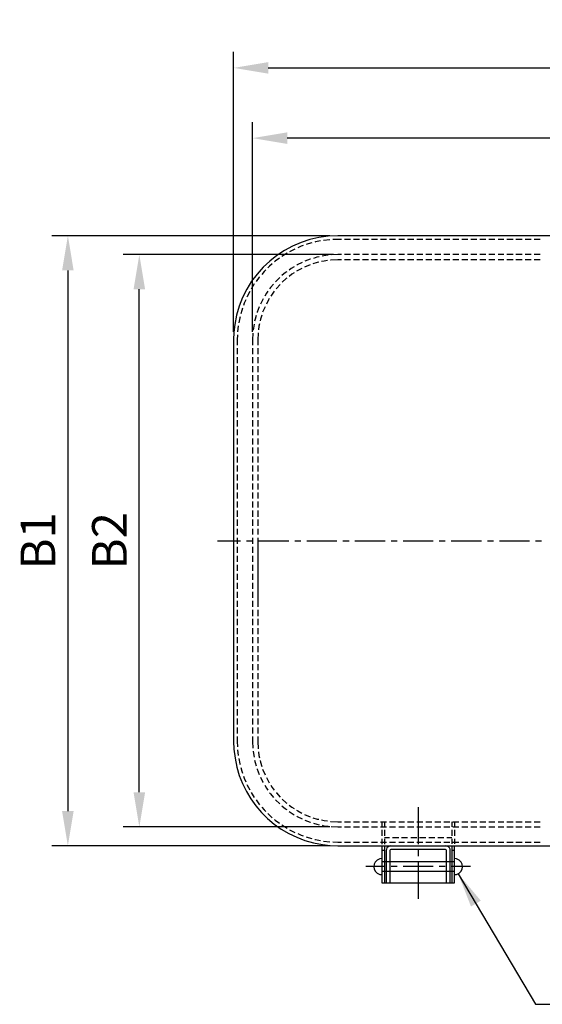
# Model space of a CAD drawing. Units: millimetres. Extents: x 302779 to 303937, y 40032 to 40670.
# Drawn here: x 302779 to 303104, y 40057 to 40670 of the extents above; entities that cross this region are included whole.
import ezdxf

# ---------------------------------------------------------------- set-up
doc = ezdxf.new("R2010")
doc.units = ezdxf.units.MM
doc.header["$LTSCALE"] = 5
doc.linetypes.add('CENTER', pattern=[50.8, 31.75, -6.35, 6.35, -6.35])
doc.styles.get("Standard").update_dxf_attribs({"font": 'arial.ttf'})
doc.dimstyles.new('ISO-25', dxfattribs={"dimtxt": 2.5, "dimasz": 2.5, "dimexe": 1.25, "dimexo": 0.625, "dimtad": 1, "dimtxsty": 'Standard', "dimcen": 2.5, "dimclrd": 1, "dimclre": 1, "dimclrt": 2, "dimadec": 0, "dimazin": 0, "dimtfac": 1, "dimtmove": 0, "dimatfit": 3, "dimfxl": 1, "dimarcsym": 0})

# ---------------------------------------------------------------- blocks, each defined once
blk = doc.blocks.new('*D1')
at = {"color": 1, "lineweight": -2, "transparency": 16777216}
for p, q in [((302912.08, 40475.56), (302912.08, 40650.06)), ((303442.16, 40475.56), (303442.16, 40650.06)), ((302933.68, 40640.06), (303420.56, 40640.06))]:
    blk.add_line(p, q, dxfattribs=at)
at = {"color": 1, "transparency": 16777216}
for points in [[(302933.68, 40643.66), (302933.68, 40636.46), (302912.08, 40640.06)], [(303420.56, 40643.66), (303420.56, 40636.46), (303442.16, 40640.06)]]:
    blk.add_solid(points, dxfattribs=at)
at = {"layer": 'Defpoints', "color": 0, "transparency": 16777216}
for p in [(303442.16, 40640.06), (302912.08, 40470.56), (303442.16, 40470.56)]:
    blk.add_point(p, dxfattribs=at)
at = {"color": 2, "transparency": 16777216, "insert": (303177.12, 40655.9), "char_height": 21.6, "attachment_point": 5}
blk.add_mtext('A1', dxfattribs=at)
blk = doc.blocks.new('*D2')
at = {"color": 1, "lineweight": -2, "transparency": 16777216}
for p, q in [((302923.85, 40475.56), (302923.85, 40606.29)), ((303430.3, 40475.56), (303430.3, 40606.29)), ((303408.7, 40596.29), (302945.45, 40596.29))]:
    blk.add_line(p, q, dxfattribs=at)
at = {"color": 1, "transparency": 16777216}
for points in [[(302945.45, 40599.89), (302945.45, 40592.69), (302923.85, 40596.29)], [(303408.7, 40599.89), (303408.7, 40592.69), (303430.3, 40596.29)]]:
    blk.add_solid(points, dxfattribs=at)
at = {"layer": 'Defpoints', "color": 0, "transparency": 16777216}
for p in [(302923.85, 40596.29), (302923.85, 40470.56), (303430.3, 40470.56)]:
    blk.add_point(p, dxfattribs=at)
at = {"color": 2, "transparency": 16777216, "insert": (303177.07, 40612.13), "char_height": 21.6, "attachment_point": 5}
blk.add_mtext('A2', dxfattribs=at)
blk = doc.blocks.new('*D3')
at = {"color": 1, "lineweight": -2, "transparency": 16777216}
for p, q in [((302972.02, 40535.5), (302798.8, 40535.5)), ((302808.8, 40513.9), (302808.8, 40177.1)), ((302972.02, 40155.5), (302798.8, 40155.5))]:
    blk.add_line(p, q, dxfattribs=at)
at = {"color": 1, "transparency": 16777216}
for points in [[(302805.2, 40513.9), (302812.4, 40513.9), (302808.8, 40535.5)], [(302805.2, 40177.1), (302812.4, 40177.1), (302808.8, 40155.5)]]:
    blk.add_solid(points, dxfattribs=at)
at = {"layer": 'Defpoints', "color": 0, "transparency": 16777216}
for p in [(302977.02, 40535.5), (302808.8, 40155.5), (302977.02, 40155.5)]:
    blk.add_point(p, dxfattribs=at)
at = {"color": 2, "transparency": 16777216, "insert": (302792.95, 40345.5), "char_height": 21.6, "attachment_point": 5, "rotation": 90}
blk.add_mtext('B1', dxfattribs=at)
blk = doc.blocks.new('*D4')
at = {"color": 1, "lineweight": -2, "transparency": 16777216}
for p, q in [((302974.25, 40523.74), (302843.32, 40523.74)), ((302853.32, 40188.87), (302853.32, 40502.14)), ((302972.02, 40167.27), (302843.32, 40167.27))]:
    blk.add_line(p, q, dxfattribs=at)
at = {"color": 1, "transparency": 16777216}
for points in [[(302849.72, 40502.14), (302856.92, 40502.14), (302853.32, 40523.74)], [(302849.72, 40188.87), (302856.92, 40188.87), (302853.32, 40167.27)]]:
    blk.add_solid(points, dxfattribs=at)
at = {"layer": 'Defpoints', "color": 0, "transparency": 16777216}
for p in [(302853.32, 40523.74), (302979.25, 40523.74), (302977.02, 40167.27)]:
    blk.add_point(p, dxfattribs=at)
at = {"color": 2, "transparency": 16777216, "insert": (302837.47, 40345.5), "char_height": 21.6, "attachment_point": 5, "rotation": 90}
blk.add_mtext('B2', dxfattribs=at)

msp = doc.modelspace()

# ---------------------------------------------------------------- linework, layer by layer
msp.add_lwpolyline([(303409.641, 40164.208), (303413.717, 40166.802), (303417.7, 40169.674, 0.1504447), (303439.285, 40201.356), (303440.489, 40206.081), (303441.415, 40210.805), (303441.971, 40215.622), (303442.156, 40220.532), (303442.156, 40470.561), (303441.971, 40475.378), (303441.415, 40480.196, 0.3500302), (303381.942, 40535.315), (303377.125, 40535.5), (302977.022, 40535.5, 0.3705074), (302912.732, 40480.196), (302912.269, 40475.378), (302912.083, 40470.561), (302912.083, 40220.532), (302912.269, 40215.622, 0.3501871), (302967.388, 40156.241), (302972.205, 40155.686), (302977.022, 40155.5), (303377.125, 40155.5)], format="xyb")
for points in [[(302955.438, 40529.386), (302954.141, 40528.923), (302952.01, 40527.997)], [(302960.811, 40531.054), (302958.587, 40530.405), (302957.198, 40529.942)], [(302966.276, 40532.258), (302963.127, 40531.702), (302962.664, 40531.517)], [(302971.927, 40532.999), (302968.129, 40532.536)], [(302979.246, 40533.184), (302977.022, 40533.184), (302973.78, 40533.092)], [(302984.897, 40533.184), (302981.098, 40533.184)], [(302990.455, 40533.184), (302986.749, 40533.184)], [(302996.106, 40533.184), (302992.4, 40533.184)], [(303001.757, 40533.184), (302997.959, 40533.184)], [(303007.408, 40533.184), (303003.609, 40533.184)], [(303012.966, 40533.184), (303009.26, 40533.184)], [(303018.617, 40533.184), (303014.911, 40533.184)], [(303024.268, 40533.184), (303020.469, 40533.184)], [(303029.919, 40533.184), (303026.12, 40533.184)], [(303035.477, 40533.184), (303031.771, 40533.184)], [(303041.128, 40533.184), (303037.422, 40533.184)], [(303046.779, 40533.184), (303042.98, 40533.184)], [(303052.337, 40533.184), (303048.631, 40533.184)], [(303057.988, 40533.184), (303054.282, 40533.184)], [(303063.639, 40533.184), (303059.841, 40533.184)], [(303069.29, 40533.184), (303065.491, 40533.184)], [(303074.848, 40533.184), (303071.142, 40533.184)], [(303080.499, 40533.184), (303076.793, 40533.184)], [(303086.15, 40533.184), (303082.351, 40533.184)], [(303091.801, 40533.184), (303088.002, 40533.184)], [(303097.359, 40533.184), (303093.653, 40533.184)], [(303103.01, 40533.184), (303099.304, 40533.184)], [(302945.34, 40524.569), (302942.098, 40522.624)], [(302950.25, 40527.163), (302946.915, 40525.495)], [(302965.35, 40522.438), (302963.96, 40522.068), (302961.737, 40521.419)], [(302970.908, 40523.365), (302968.314, 40522.994), (302967.203, 40522.809)], [(302979.246, 40523.735), (302977.022, 40523.735), (302972.761, 40523.55)], [(302984.897, 40523.735), (302981.098, 40523.735)], [(302990.455, 40523.735), (302986.749, 40523.735)], [(302996.106, 40523.735), (302992.4, 40523.735)], [(303001.757, 40523.735), (302997.959, 40523.735)], [(303007.408, 40523.735), (303003.609, 40523.735)], [(303012.966, 40523.735), (303009.26, 40523.735)], [(303018.617, 40523.735), (303014.911, 40523.735)], [(303024.268, 40523.735), (303020.469, 40523.735)], [(303029.919, 40523.735), (303026.12, 40523.735)], [(303035.477, 40523.735), (303031.771, 40523.735)], [(303041.128, 40523.735), (303037.422, 40523.735)], [(303046.779, 40523.735), (303042.98, 40523.735)], [(303052.337, 40523.735), (303048.631, 40523.735)], [(303057.988, 40523.735), (303054.282, 40523.735)], [(303063.639, 40523.735), (303059.841, 40523.735)], [(303069.29, 40523.735), (303065.491, 40523.735)], [(303074.848, 40523.735), (303071.142, 40523.735)], [(303080.499, 40523.735), (303076.793, 40523.735)], [(303086.15, 40523.735), (303082.351, 40523.735)], [(303091.801, 40523.735), (303088.002, 40523.735)], [(303097.359, 40523.735), (303093.653, 40523.735)], [(303103.01, 40523.735), (303099.304, 40523.735)], [(302936.169, 40517.992), (302934.409, 40516.51), (302933.39, 40515.491)], [(302940.616, 40521.512), (302937.929, 40519.567), (302937.559, 40519.289)], [(302949.787, 40516.139), (302947.934, 40515.027), (302946.637, 40514.101)], [(302954.789, 40518.826), (302951.732, 40517.343), (302951.362, 40517.158)], [(302959.699, 40517.436), (302956.272, 40515.954)], [(302959.977, 40520.864), (302959.792, 40520.864), (302956.457, 40519.567)], [(302965.072, 40519.011), (302964.146, 40518.826), (302961.459, 40517.992)], [(302970.63, 40520.03), (302968.407, 40519.752), (302966.925, 40519.474)], [(302979.246, 40520.493), (302977.022, 40520.493), (302972.668, 40520.308), (302972.483, 40520.308)], [(302984.897, 40520.493), (302981.098, 40520.493)], [(302990.455, 40520.493), (302986.749, 40520.493)], [(302996.106, 40520.493), (302992.4, 40520.493)], [(303001.757, 40520.493), (302997.959, 40520.493)], [(303007.408, 40520.493), (303003.609, 40520.493)], [(303012.966, 40520.493), (303009.26, 40520.493)], [(303018.617, 40520.493), (303014.911, 40520.493)], [(303024.268, 40520.493), (303020.469, 40520.493)], [(303029.919, 40520.493), (303026.12, 40520.493)], [(303035.477, 40520.493), (303031.771, 40520.493)], [(303041.128, 40520.493), (303037.422, 40520.493)], [(303046.779, 40520.493), (303042.98, 40520.493)], [(303052.337, 40520.493), (303048.631, 40520.493)], [(303057.988, 40520.493), (303054.282, 40520.493)], [(303063.639, 40520.493), (303059.841, 40520.493)], [(303069.29, 40520.493), (303065.491, 40520.493)], [(303074.848, 40520.493), (303071.142, 40520.493)], [(303080.499, 40520.493), (303076.793, 40520.493)], [(303086.15, 40520.493), (303082.351, 40520.493)], [(303091.801, 40520.493), (303088.002, 40520.493)], [(303097.359, 40520.493), (303093.653, 40520.493)], [(303103.01, 40520.493), (303099.304, 40520.493)], [(302928.295, 40509.932), (302928.017, 40509.654), (302926.072, 40506.968)], [(302932.093, 40514.194), (302931.074, 40513.175), (302929.592, 40511.415)], [(302945.155, 40513.082), (302944.414, 40512.526), (302942.191, 40510.673)], [(302949.694, 40512.341), (302948.397, 40511.507), (302946.637, 40510.21)], [(302954.604, 40515.12), (302952.01, 40513.823), (302951.269, 40513.36)], [(302924.96, 40505.486), (302923.015, 40502.243)], [(302936.91, 40505.393), (302935.057, 40503.17), (302934.502, 40502.429)], [(302940.801, 40509.469), (302938.115, 40506.783)], [(302941.079, 40505.208), (302938.763, 40502.707), (302938.578, 40502.429)], [(302945.155, 40509.006), (302944.877, 40508.821), (302942.376, 40506.505)], [(302922.088, 40500.669), (302920.513, 40497.704), (302920.328, 40497.334)], [(302933.483, 40500.946), (302932.556, 40499.65), (302931.445, 40497.797)], [(302937.373, 40500.946), (302936.076, 40499.186), (302935.243, 40497.889)], [(302919.587, 40495.573), (302918.661, 40493.443), (302918.197, 40492.146)], [(302928.017, 40491.127), (302926.72, 40487.792), (302926.72, 40487.607)], [(302930.426, 40496.222), (302930.24, 40495.851), (302928.758, 40492.794)], [(302931.63, 40491.312), (302930.148, 40487.885)], [(302934.224, 40496.315), (302933.761, 40495.481), (302932.464, 40492.98)], [(302917.642, 40490.386), (302917.086, 40488.996), (302916.53, 40486.773)], [(302926.164, 40485.847), (302925.516, 40483.623), (302925.145, 40482.234)], [(302929.592, 40486.032), (302928.758, 40483.438), (302928.573, 40482.512)], [(302914.955, 40479.455), (302914.585, 40475.656)], [(302916.067, 40484.92), (302915.881, 40484.457), (302915.326, 40481.307)], [(302924.775, 40480.381), (302924.589, 40479.269), (302924.219, 40476.675)], [(302928.11, 40480.659), (302927.832, 40479.177), (302927.554, 40476.953)], [(302914.492, 40473.804), (302914.307, 40470.561), (302914.307, 40467.412)], [(302924.034, 40474.823), (302923.848, 40470.561), (302923.848, 40467.412)], [(302927.276, 40475.101), (302927.276, 40474.915), (302927.091, 40470.561), (302927.091, 40467.412)], [(302914.307, 40465.559), (302914.307, 40461.761)], [(302923.848, 40465.559), (302923.848, 40461.761)], [(302927.091, 40465.559), (302927.091, 40461.761)], [(302914.307, 40459.908), (302914.307, 40456.11)], [(302923.848, 40459.908), (302923.848, 40456.11)], [(302927.091, 40459.908), (302927.091, 40456.11)], [(302914.307, 40454.257), (302914.307, 40450.552)], [(302914.307, 40448.606), (302914.307, 40444.901)], [(302923.848, 40454.257), (302923.848, 40450.552)], [(302923.848, 40448.606), (302923.848, 40444.901)], [(302927.091, 40454.257), (302927.091, 40450.552)], [(302927.091, 40448.606), (302927.091, 40444.901)], [(302914.307, 40443.048), (302914.307, 40439.25)], [(302923.848, 40443.048), (302923.848, 40439.25)], [(302927.091, 40443.048), (302927.091, 40439.25)], [(302914.307, 40437.397), (302914.307, 40433.691)], [(302923.848, 40437.397), (302923.848, 40433.691)], [(302927.091, 40437.397), (302927.091, 40433.691)], [(302914.307, 40431.746), (302914.307, 40428.041)], [(302923.848, 40431.746), (302923.848, 40428.041)], [(302927.091, 40431.746), (302927.091, 40428.041)], [(302914.307, 40426.188), (302914.307, 40422.39)], [(302923.848, 40426.188), (302923.848, 40422.39)], [(302927.091, 40426.188), (302927.091, 40422.39)], [(302914.307, 40420.537), (302914.307, 40416.739)], [(302923.848, 40420.537), (302923.848, 40416.739)], [(302927.091, 40420.537), (302927.091, 40416.739)], [(302914.307, 40414.886), (302914.307, 40411.181)], [(302923.848, 40414.886), (302923.848, 40411.181)], [(302927.091, 40414.886), (302927.091, 40411.181)], [(302914.307, 40409.235), (302914.307, 40405.53)], [(302923.848, 40409.235), (302923.848, 40405.53)], [(302927.091, 40409.235), (302927.091, 40405.53)], [(302914.307, 40403.677), (302914.307, 40399.879)], [(302923.848, 40403.677), (302923.848, 40399.879)], [(302927.091, 40403.677), (302927.091, 40399.879)], [(302914.307, 40398.026), (302914.307, 40394.228)], [(302923.848, 40398.026), (302923.848, 40394.228)], [(302927.091, 40398.026), (302927.091, 40394.228)], [(302914.307, 40392.375), (302914.307, 40388.67)], [(302923.848, 40392.375), (302923.848, 40388.67)], [(302927.091, 40392.375), (302927.091, 40388.67)], [(302914.307, 40386.724), (302914.307, 40383.019)], [(302914.307, 40381.166), (302914.307, 40377.368)], [(302923.848, 40386.724), (302923.848, 40383.019)], [(302923.848, 40381.166), (302923.848, 40377.368)], [(302927.091, 40386.724), (302927.091, 40383.019)], [(302927.091, 40381.166), (302927.091, 40377.368)], [(302914.307, 40375.515), (302914.307, 40371.809)], [(302923.848, 40375.515), (302923.848, 40371.809)], [(302927.091, 40375.515), (302927.091, 40371.809)], [(302914.307, 40369.864), (302914.307, 40366.159)], [(302923.848, 40369.864), (302923.848, 40366.159)], [(302927.091, 40369.864), (302927.091, 40366.159)], [(302914.307, 40364.306), (302914.307, 40360.508)], [(302923.848, 40364.306), (302923.848, 40360.508)], [(302927.091, 40364.306), (302927.091, 40360.508)], [(302914.307, 40358.655), (302914.307, 40354.857)], [(302923.848, 40358.655), (302923.848, 40354.857)], [(302927.091, 40358.655), (302927.091, 40354.857)], [(302914.307, 40353.004), (302914.307, 40349.299)], [(302923.848, 40353.004), (302923.848, 40349.299)], [(302927.091, 40353.004), (302927.091, 40349.299)], [(302914.307, 40347.353), (302914.307, 40343.648)], [(302923.848, 40347.353), (302923.848, 40343.648)], [(302927.091, 40347.353), (302927.091, 40343.648)], [(302927.091, 40344.018), (302927.091, 40307.889)], [(302914.307, 40341.795), (302914.307, 40337.997)], [(302923.848, 40341.795), (302923.848, 40337.997)], [(302927.091, 40341.795), (302927.091, 40337.997)], [(302914.307, 40336.144), (302914.307, 40332.346)], [(302923.848, 40336.144), (302923.848, 40332.346)], [(302927.091, 40336.144), (302927.091, 40332.346)], [(302914.307, 40330.493), (302914.307, 40326.788)], [(302923.848, 40330.493), (302923.848, 40326.788)], [(302927.091, 40330.493), (302927.091, 40326.788)], [(302914.307, 40324.842), (302914.307, 40321.137)], [(302923.848, 40324.842), (302923.848, 40321.137)], [(302927.091, 40324.842), (302927.091, 40321.137)], [(302914.307, 40319.284), (302914.307, 40315.486)], [(302914.307, 40313.633), (302914.307, 40309.927)], [(302923.848, 40319.284), (302923.848, 40315.486)], [(302923.848, 40313.633), (302923.848, 40309.927)], [(302927.091, 40319.284), (302927.091, 40315.486)], [(302927.091, 40313.633), (302927.091, 40309.927)], [(302914.307, 40307.982), (302914.307, 40304.277)], [(302923.848, 40307.982), (302923.848, 40304.277)], [(302927.091, 40307.982), (302927.091, 40304.277)], [(302914.307, 40302.424), (302914.307, 40298.626)], [(302923.848, 40302.424), (302923.848, 40298.626)], [(302927.091, 40302.424), (302927.091, 40298.626)], [(302914.307, 40296.773), (302914.307, 40292.975)], [(302923.848, 40296.773), (302923.848, 40292.975)], [(302927.091, 40296.773), (302927.091, 40292.975)], [(302914.307, 40291.122), (302914.307, 40287.416)], [(302923.848, 40291.122), (302923.848, 40287.416)], [(302927.091, 40291.122), (302927.091, 40287.416)], [(302914.307, 40285.471), (302914.307, 40281.766)], [(302923.848, 40285.471), (302923.848, 40281.766)], [(302927.091, 40285.471), (302927.091, 40281.766)], [(302914.307, 40279.913), (302914.307, 40276.115)], [(302923.848, 40279.913), (302923.848, 40276.115)], [(302927.091, 40279.913), (302927.091, 40276.115)], [(302914.307, 40274.262), (302914.307, 40270.464)], [(302923.848, 40274.262), (302923.848, 40270.464)], [(302927.091, 40274.262), (302927.091, 40270.464)], [(302914.307, 40268.611), (302914.307, 40264.906)], [(302923.848, 40268.611), (302923.848, 40264.906)], [(302927.091, 40268.611), (302927.091, 40264.906)], [(302914.307, 40262.96), (302914.307, 40259.255)], [(302923.848, 40262.96), (302923.848, 40259.255)], [(302927.091, 40262.96), (302927.091, 40259.255)], [(302914.307, 40257.402), (302914.307, 40253.604)], [(302923.848, 40257.402), (302923.848, 40253.604)], [(302927.091, 40257.402), (302927.091, 40253.604)], [(302914.307, 40251.751), (302914.307, 40248.045)], [(302914.307, 40246.1), (302914.307, 40242.395)], [(302923.848, 40251.751), (302923.848, 40248.045)], [(302923.848, 40246.1), (302923.848, 40242.395)], [(302927.091, 40251.751), (302927.091, 40248.045)], [(302927.091, 40246.1), (302927.091, 40242.395)], [(302914.307, 40240.542), (302914.307, 40236.744)], [(302923.848, 40240.542), (302923.848, 40236.744)], [(302927.091, 40240.542), (302927.091, 40236.744)], [(302914.307, 40234.891), (302914.307, 40231.093)], [(302923.848, 40234.891), (302923.848, 40231.093)], [(302927.091, 40234.891), (302927.091, 40231.093)], [(302914.307, 40229.24), (302914.307, 40225.534)], [(302923.848, 40229.24), (302923.848, 40225.534)], [(302927.091, 40229.24), (302927.091, 40225.534)], [(302914.307, 40223.589), (302914.307, 40220.532), (302914.492, 40217.197)], [(302923.848, 40223.589), (302923.848, 40220.532), (302924.034, 40216.271)], [(302927.091, 40223.589), (302927.091, 40220.532), (302927.276, 40216.178), (302927.276, 40215.9)], [(302914.585, 40215.344), (302914.955, 40211.639)], [(302915.326, 40209.786), (302915.881, 40206.544), (302916.067, 40206.081)], [(302924.219, 40214.418), (302924.589, 40211.731), (302924.775, 40210.62)], [(302927.554, 40214.047), (302927.832, 40211.824), (302928.11, 40210.342)], [(302916.53, 40204.32), (302917.086, 40202.005), (302917.642, 40200.708)], [(302925.145, 40208.86), (302925.516, 40207.47), (302926.164, 40205.247)], [(302926.72, 40203.394), (302926.72, 40203.209), (302928.017, 40199.874)], [(302928.573, 40208.582), (302928.758, 40207.563), (302929.592, 40204.969)], [(302930.148, 40203.209), (302931.63, 40199.689)], [(302918.197, 40198.947), (302918.661, 40197.558), (302919.587, 40195.427)], [(302928.758, 40198.206), (302930.24, 40195.149), (302930.426, 40194.871)], [(302932.464, 40198.021), (302933.761, 40195.52), (302934.224, 40194.779)], [(302920.328, 40193.76), (302920.513, 40193.297), (302922.088, 40190.425)], [(302931.445, 40193.204), (302932.556, 40191.444), (302933.483, 40190.054)], [(302935.243, 40193.204), (302936.076, 40191.814), (302937.373, 40190.147)], [(302923.015, 40188.757), (302924.96, 40185.608)], [(302934.502, 40188.572), (302935.057, 40187.831), (302936.91, 40185.608)], [(302938.578, 40188.572), (302938.763, 40188.387), (302941.079, 40185.793)], [(302942.376, 40184.496), (302944.877, 40182.18), (302945.155, 40181.995)], [(302926.072, 40184.033), (302928.295, 40181.068)], [(302929.592, 40179.586), (302931.074, 40177.826), (302932.093, 40176.9)], [(302938.115, 40184.218), (302940.801, 40181.624)], [(302942.191, 40180.327), (302944.414, 40178.475), (302945.155, 40178.011)], [(302946.637, 40180.883), (302948.397, 40179.586), (302949.694, 40178.66)], [(302933.39, 40175.51), (302934.409, 40174.491), (302936.169, 40173.009)], [(302946.637, 40176.9), (302947.934, 40175.973), (302949.787, 40174.862)], [(302951.269, 40177.641), (302952.01, 40177.178), (302954.604, 40175.881)], [(302951.362, 40173.935), (302951.732, 40173.75), (302954.789, 40172.268)], [(302956.272, 40175.047), (302959.699, 40173.565)], [(302961.459, 40173.009), (302964.146, 40172.175), (302965.072, 40171.99)], [(302937.559, 40171.805), (302937.929, 40171.434), (302940.616, 40169.489)], [(302942.098, 40168.47), (302945.34, 40166.432)], [(302956.457, 40171.434), (302959.792, 40170.137), (302959.977, 40170.137)], [(302961.737, 40169.581), (302963.96, 40168.933), (302965.35, 40168.655)], [(302966.925, 40171.619), (302968.407, 40171.249), (302970.63, 40170.971)], [(302967.203, 40168.284), (302968.314, 40168.006), (302970.908, 40167.729)], [(302972.483, 40170.693), (302972.668, 40170.693), (302977.022, 40170.508), (302979.246, 40170.508)], [(302972.761, 40167.451), (302977.022, 40167.265), (302979.246, 40167.265)], [(302981.098, 40170.508), (302984.897, 40170.508)], [(302981.098, 40167.265), (302984.897, 40167.265)], [(302986.749, 40170.508), (302990.455, 40170.508)], [(302986.749, 40167.265), (302990.455, 40167.265)], [(302992.4, 40170.508), (302996.106, 40170.508)], [(302992.4, 40167.265), (302996.106, 40167.265)], [(302997.959, 40170.508), (303001.757, 40170.508)], [(302997.959, 40167.265), (303001.757, 40167.265)], [(303003.609, 40170.508), (303007.408, 40170.508)], [(303003.609, 40167.265), (303007.408, 40167.265)], [(303004.443, 40170.508), (303004.443, 40167.265)], [(303006.018, 40170.508), (303006.018, 40167.265)], [(303009.26, 40170.508), (303012.966, 40170.508)], [(303009.26, 40167.265), (303012.966, 40167.265)], [(303014.911, 40170.508), (303018.617, 40170.508)], [(303014.911, 40167.265), (303018.617, 40167.265)], [(303020.469, 40170.508), (303024.268, 40170.508)], [(303020.469, 40167.265), (303024.268, 40167.265)], [(303026.12, 40170.508), (303029.919, 40170.508)], [(303026.12, 40167.265), (303029.919, 40167.265)], [(303031.771, 40170.508), (303035.477, 40170.508)], [(303031.771, 40167.265), (303035.477, 40167.265)], [(303037.422, 40170.508), (303041.128, 40170.508)], [(303037.422, 40167.265), (303041.128, 40167.265)], [(303042.98, 40170.508), (303046.779, 40170.508)], [(303042.98, 40167.265), (303046.779, 40167.265)], [(303048.076, 40170.508), (303048.076, 40167.358)], [(303048.631, 40170.508), (303052.337, 40170.508)], [(303048.631, 40167.265), (303052.337, 40167.265)], [(303049.65, 40170.508), (303049.65, 40167.358)], [(303054.282, 40170.508), (303057.988, 40170.508)], [(303054.282, 40167.265), (303057.988, 40167.265)], [(303059.841, 40170.508), (303063.639, 40170.508)], [(303059.841, 40167.265), (303063.639, 40167.265)], [(303065.491, 40170.508), (303069.29, 40170.508)], [(303065.491, 40167.265), (303069.29, 40167.265)], [(303071.142, 40170.508), (303074.848, 40170.508)], [(303071.142, 40167.265), (303074.848, 40167.265)], [(303076.793, 40170.508), (303080.499, 40170.508)], [(303076.793, 40167.265), (303080.499, 40167.265)], [(303082.351, 40170.508), (303086.15, 40170.508)], [(303082.351, 40167.265), (303086.15, 40167.265)], [(303088.002, 40170.508), (303091.801, 40170.508)], [(303088.002, 40167.265), (303091.801, 40167.265)], [(303093.653, 40170.508), (303097.359, 40170.508)], [(303093.653, 40167.265), (303097.359, 40167.265)], [(303099.304, 40170.508), (303103.01, 40170.508)], [(303099.304, 40167.265), (303103.01, 40167.265)], [(302946.915, 40165.505), (302950.25, 40163.838)], [(302952.01, 40163.097), (302954.141, 40162.17), (302955.438, 40161.707)], [(302957.198, 40161.059), (302958.587, 40160.595), (302960.811, 40159.947)], [(303004.443, 40165.413), (303004.443, 40161.614)], [(303006.018, 40165.413), (303006.018, 40161.614)], [(303009.26, 40160.503), (303006.018, 40160.503)], [(303014.911, 40160.503), (303011.113, 40160.503)], [(303020.469, 40160.503), (303016.764, 40160.503)], [(303026.12, 40160.503), (303022.415, 40160.503)], [(303031.771, 40160.503), (303027.973, 40160.503)], [(303037.422, 40160.503), (303033.624, 40160.503)], [(303042.98, 40160.503), (303039.275, 40160.503)], [(303048.076, 40160.503), (303044.926, 40160.503)], [(303048.076, 40165.505), (303048.076, 40161.707)], [(303049.65, 40165.505), (303049.65, 40161.707)], [(302962.664, 40159.484), (302963.127, 40159.391), (302966.276, 40158.743)], [(302968.129, 40158.465), (302971.927, 40158.002)], [(302973.78, 40157.909), (302977.022, 40157.816), (302979.246, 40157.816)], [(302981.098, 40157.816), (302984.897, 40157.816)], [(302986.749, 40157.816), (302990.455, 40157.816)], [(302992.4, 40157.816), (302996.106, 40157.816)], [(302997.959, 40157.816), (303001.757, 40157.816)], [(303003.609, 40157.816), (303007.408, 40157.816)], [(303004.443, 40159.762), (303004.443, 40156.612)], [(303004.443, 40155.5), (303004.443, 40132.526), (303049.65, 40132.526), (303049.65, 40155.5)], [(303006.018, 40159.762), (303006.018, 40156.612)], [(303006.018, 40155.5), (303006.018, 40132.526)], [(303010.094, 40155.5), (303009.168, 40155.315), (303008.334, 40154.945), (303007.593, 40154.296), (303007.222, 40153.462), (303007.037, 40152.536), (303007.037, 40132.526)], [(303009.26, 40157.816), (303012.966, 40157.816)], [(303014.911, 40157.816), (303018.617, 40157.816)], [(303020.469, 40157.816), (303024.268, 40157.816)], [(303026.12, 40157.816), (303029.919, 40157.816)], [(303031.771, 40157.816), (303035.477, 40157.816)], [(303037.422, 40157.816), (303041.128, 40157.816)], [(303042.98, 40157.816), (303046.779, 40157.816)], [(303047.057, 40132.526), (303047.057, 40152.536), (303046.964, 40153.462), (303046.501, 40154.296), (303045.852, 40154.945), (303045.018, 40155.315), (303044.092, 40155.5)], [(303048.076, 40159.854), (303048.076, 40156.705)], [(303048.076, 40155.5), (303048.076, 40132.526)], [(303048.631, 40157.816), (303052.337, 40157.816)], [(303049.65, 40159.854), (303049.65, 40156.705)], [(303054.282, 40157.816), (303057.988, 40157.816)], [(303059.841, 40157.816), (303063.639, 40157.816)], [(303065.491, 40157.816), (303069.29, 40157.816)], [(303071.142, 40157.816), (303074.848, 40157.816)], [(303076.793, 40157.816), (303080.499, 40157.816)], [(303082.351, 40157.816), (303086.15, 40157.816)], [(303088.002, 40157.816), (303091.801, 40157.816)], [(303093.653, 40157.816), (303097.359, 40157.816)], [(303099.304, 40157.816), (303103.01, 40157.816)], [(303006.018, 40152.536), (303004.443, 40152.536)], [(303044.741, 40132.526), (303044.741, 40152.536), (303044.555, 40152.999), (303044.092, 40153.184), (303010.094, 40153.184), (303009.538, 40152.999), (303009.353, 40152.536), (303009.353, 40132.526)], [(303049.65, 40152.536), (303048.076, 40152.536)], [(303004.443, 40147.534), (303003.146, 40147.348)], [(303049.65, 40145.495), (303004.443, 40145.495)], [(303050.947, 40147.348), (303049.65, 40147.534)], [(303003.146, 40137.621), (303004.443, 40137.529)], [(303049.65, 40139.474), (303004.443, 40139.474)], [(303049.65, 40137.529), (303050.947, 40137.621)]]:
    msp.add_lwpolyline(points)
at = {"color": 1, "linetype": 'CENTER'}
for points in [[(302902.078, 40345.5), (302916.437, 40345.5)], [(302920.143, 40345.5), (302923.941, 40345.5)], [(302927.646, 40345.5), (302946.452, 40345.5)], [(302950.157, 40345.5), (302953.956, 40345.5)], [(302957.661, 40345.5), (302976.467, 40345.5)], [(302980.172, 40345.5), (302983.97, 40345.5)], [(302987.676, 40345.5), (303006.481, 40345.5)], [(303010.187, 40345.5), (303013.892, 40345.5)], [(303017.69, 40345.5), (303036.403, 40345.5)], [(303040.201, 40345.5), (303043.907, 40345.5)], [(303047.705, 40345.5), (303066.418, 40345.5)], [(303070.216, 40345.5), (303073.921, 40345.5)], [(303077.72, 40345.5), (303096.432, 40345.5)], [(303100.231, 40345.5), (303103.936, 40345.5)], [(303027.047, 40179.494), (303027.047, 40156.612)], [(303027.047, 40152.907), (303027.047, 40149.108)], [(303006.481, 40142.531), (302994.438, 40142.531)], [(303013.892, 40142.531), (303010.187, 40142.531)], [(303036.403, 40142.531), (303017.69, 40142.531)], [(303027.047, 40145.403), (303027.047, 40122.521)], [(303043.907, 40142.531), (303040.201, 40142.531)], [(303059.655, 40142.531), (303047.705, 40142.531)]]:
    msp.add_lwpolyline(points, dxfattribs=at)
for points in [[(303003.146, 40147.348), (302998.104, 40145.753), (302998.312, 40139.15), (303003.146, 40137.621)], [(303050.947, 40137.621), (303055.781, 40139.15), (303055.99, 40145.753), (303050.947, 40147.348)]]:
    msp.add_open_spline(points, degree=3)

# ---------------------------------------------------------------- dimensions: what is measured, and where the dimension line sits
for base, p1, p2, text, picture, middle in [((303442.156, 40640.057), (302912.083, 40470.561), (303442.156, 40470.561), 'A1', '*D1', (303177.12, 40655.902)), ((302923.848, 40596.286), (303430.299, 40470.561), (302923.848, 40470.561), 'A2', '*D2', (303177.074, 40612.13))]:
    dim = msp.add_linear_dim(base=base, p1=p1, p2=p2, text=text, dimstyle='ISO-25', override={"dimscale": 8, "dimtxt": 2.7, "dimasz": 2.7})
    dim.commit()
    dim.dimension.update_dxf_attribs({"geometry": picture, "text_midpoint": middle})
for base, p1, p2, text, picture, middle in [((302808.795, 40155.5), (302977.022, 40535.5), (302977.022, 40155.5), 'B1', '*D3', (302792.951, 40345.5)), ((302853.318, 40523.735), (302977.022, 40167.265), (302979.246, 40523.735), 'B2', '*D4', (302837.474, 40345.5))]:
    dim = msp.add_linear_dim(base=base, p1=p1, p2=p2, angle=90, text=text, dimstyle='ISO-25', override={"dimscale": 8, "dimtxt": 2.7, "dimasz": 2.7})
    dim.commit()
    dim.dimension.update_dxf_attribs({"geometry": picture, "text_midpoint": middle})

# ---------------------------------------------------------------- leaders
msp.add_leader([(303051.994, 40138.067), (303100.255, 40056.76), (303168.947, 40056.76)], dimstyle='ISO-25', override={"dimscale": 8, "dimtxt": 2.7, "dimasz": 2.7})

doc.saveas('drawing.dxf')
